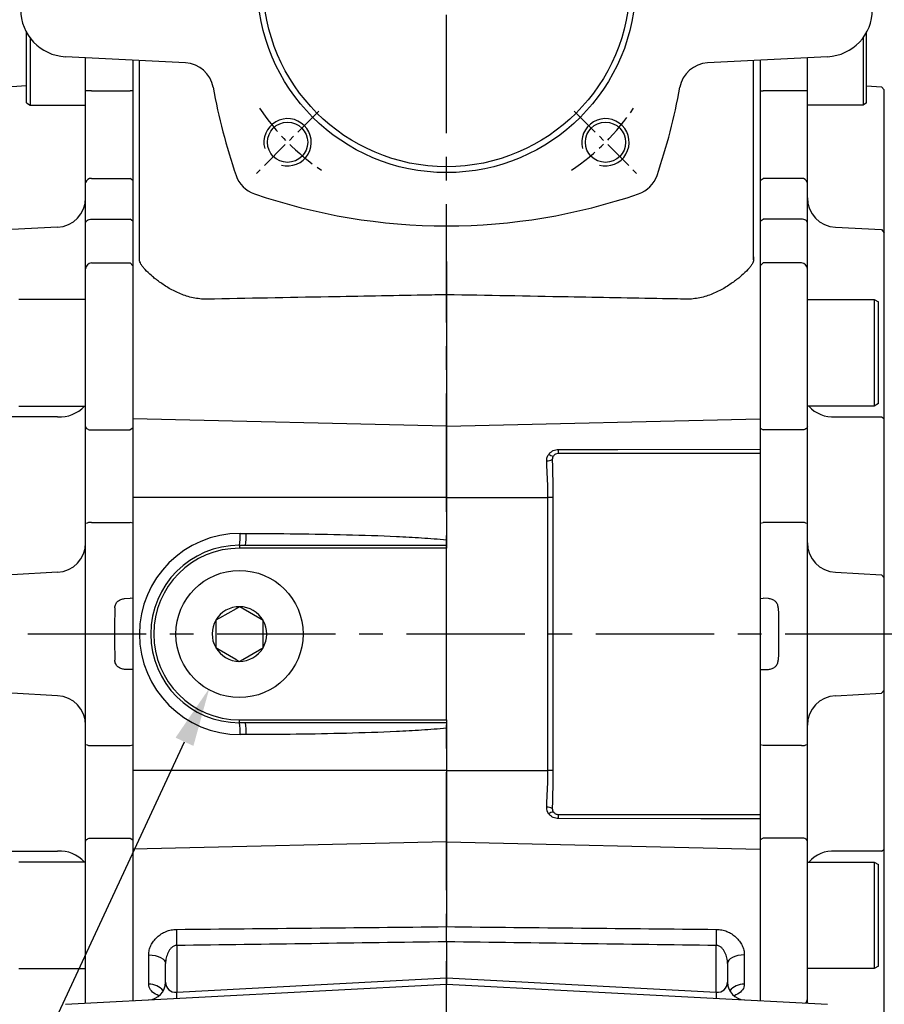
# Model space of a CAD drawing. Units: millimetres. Extents: x -35 to 1400, y -20 to 980.
# Drawn here: x 97 to 244, y 306 to 473 of the extents above; entities that cross this region are included whole.
import ezdxf

# ---------------------------------------------------------------- set-up
doc = ezdxf.new("R2010")
doc.units = ezdxf.units.MM
doc.header["$LTSCALE"] = 2
doc.linetypes.add('CENTER', pattern=[2, 1.25, -0.25, 0.25, -0.25])
for name, color, linetype in [('CEN', 2, 'CENTER'), ('DIM', 3, 'Continuous'), ('HAT', 1, 'Continuous'), ('MAIN', 7, 'Continuous'), ('THIN', 1, 'Continuous')]:
    doc.layers.add(name, color=color, linetype=linetype)
doc.styles.get("Standard").update_dxf_attribs({"font": 'simplex.shx'})
doc.dimstyles.new('C', dxfattribs={"dimscale": 5, "dimtxt": 2.3, "dimasz": 2, "dimexe": 1, "dimexo": 1, "dimgap": 1, "dimtad": 1, "dimtoh": 1, "dimdec": 4, "dimdsep": 46, "dimtxsty": 'Standard', "dimcen": 0, "dimclrd": 256, "dimclre": 256, "dimclrt": 256, "dimadec": 0, "dimazin": 0, "dimtfac": 0.6, "dimtdec": 4, "dimtofl": 0, "dimtmove": 0, "dimatfit": 3, "dimfxl": 0, "dimtolj": 1, "dimarcsym": 0})
doc.dimstyles.new('L$0', dxfattribs={"dimscale": 5, "dimtxt": 2.3, "dimasz": 2, "dimexe": 1, "dimexo": 1, "dimgap": 1, "dimtad": 1, "dimdec": 5, "dimdsep": 46, "dimtxsty": 'Standard', "dimcen": 0, "dimclrd": 256, "dimclre": 256, "dimclrt": 256, "dimadec": 0, "dimazin": 0, "dimtfac": 0.6, "dimtdec": 5, "dimtmove": 0, "dimatfit": 3, "dimfxl": 0, "dimtolj": 1, "dimarcsym": 0})

# ---------------------------------------------------------------- blocks, each defined once
blk = doc.blocks.new('A$Cb1208e1a')
at = {"layer": 'MAIN'}
for p, q in [((6.5, 204.14), (6.5, 215.79)), ((7.1, 214.86), (7.1, 203.81)), ((16.5, 205.89), (16.5, 211.49)), ((24.5, 211.07), (24.5, 205.89)), ((6.5, 206.73), (4, 206.59)), ((16.5, 190.37), (16.5, 205.89)), ((17.5, 205.89), (24, 205.89)), ((24.5, 205.89), (24, 205.89)), ((24.5, 205.89), (24.5, 190.73)), ((6.5, 203.84), (6.5, 204.14)), ((6.5, 203.84), (7.1, 203.5)), ((7.1, 203.81), (7.1, 203.5)), ((7.1, 203.5), (16.5, 203.5)), ((16.5, 183.56), (16.5, 190.37)), ((17.5, 191.08), (24, 191.08)), ((24.5, 190.73), (24, 191.08)), ((24.5, 190.73), (24.5, 183.88)), ((16.5, 175.8), (16.5, 183.56)), ((17.5, 184.2), (24, 184.2)), ((24.5, 183.88), (24, 184.2)), ((24.5, 183.88), (24.5, 176.3)), ((11.76, 182.84), (4, 182.43)), ((16.5, 178), (16.5, 178)), ((17.5, 176.8), (24, 176.8)), ((24.5, 176.3), (24, 176.8)), ((16.5, 149.13), (16.5, 175.8)), ((24.5, 176.3), (24.5, 148.85)), ((16.5, 170.61), (5.2, 170.61)), ((5.2, 152.61), (16.5, 152.61)), ((11.76, 150.78), (4, 150.81)), ((16.5, 132.73), (16.5, 149.13)), ((17.5, 148.56), (24, 148.56)), ((24.5, 148.85), (24, 148.56)), ((24.5, 148.85), (24.5, 132.82)), ((16.5, 95.4), (16.5, 132.73)), ((17.5, 132.91), (24, 132.91)), ((24.5, 132.82), (24, 132.91)), ((24.5, 132.82), (24.5, 120.07)), ((11.76, 124.5), (4, 124.09)), ((23.07, 120.05), (24, 120.1)), ((24.5, 120.07), (24, 120.1)), ((24.5, 119.54), (24.5, 118.07)), ((24.5, 118.07), (24.5, 110.07)), ((24.5, 110.07), (24.5, 108.59)), ((24, 108.04), (23.07, 108.09)), ((24.5, 108.07), (24, 108.04)), ((24.5, 108.07), (24.5, 95.32)), ((11.76, 103.64), (4, 104.04)), ((16.5, 79), (16.5, 95.4)), ((17.5, 95.23), (24, 95.23)), ((24, 95.23), (24.5, 95.32)), ((24.5, 95.32), (24.5, 79.29)), ((16.5, 52.34), (16.5, 79)), ((17.5, 79.58), (24, 79.58)), ((24, 79.58), (24.5, 79.29)), ((24.5, 79.29), (24.5, 52.06)), ((4, 77.33), (11.76, 77.36)), ((16.5, 75.52), (5.2, 75.52)), ((5.2, 57.52), (16.5, 57.52)), ((16.5, 51.65), (16.5, 52.34))]:
    blk.add_line(p, q, dxfattribs=at)
at = {"layer": 'MAIN', "flags": 128}
for points in [[(16.5, 183.56), (16.52, 183.68), (16.58, 183.8), (16.67, 183.92), (16.79, 184.01), (16.94, 184.09), (17.12, 184.15), (17.3, 184.19), (17.5, 184.2)], [(16.5, 149.13), (16.52, 149.02), (16.58, 148.91), (16.67, 148.81), (16.79, 148.73), (16.94, 148.66), (17.12, 148.6), (17.3, 148.57), (17.5, 148.56)], [(16.5, 79), (16.52, 79.12), (16.58, 79.22), (16.67, 79.32), (16.79, 79.41), (16.94, 79.48), (17.12, 79.53), (17.3, 79.57), (17.5, 79.58)]]:
    blk.add_lwpolyline(points, dxfattribs=at)
at = {"layer": 'MAIN'}
for centre, radius, start, end in [((17.25, 7.06), 198.83, 89.928, 90.2161), ((17.37, 190.2), 0.893, 81.9361, 168.548), ((11.5, 187.83), 5, 273, 0), ((17.5, 175.8), 0.998, 89.8878, 179.8874), ((12.12, 156.38), 5.62, 266.3865, 317.8166), ((17.26, 131.33), 1.59, 81.2519, 118.3595), ((11.5, 129.49), 5, 273, 0), ((11.5, 98.64), 5, 0, 87), ((17.26, 96.81), 1.59, 241.6405, 278.7481), ((12.12, 71.75), 5.62, 42.1834, 93.6135)]:
    blk.add_arc(centre, radius, start, end, dxfattribs=at)
blk.add_ellipse((76.41, 114.07), major_axis=(0, 109), ratio=0.504851, start_param=1.529965, end_param=1.611627, dxfattribs=at)
for points, knots in [([(21.43, 118.52), (21.44, 118.73), (21.49, 118.93), (21.67, 119.3), (21.8, 119.46), (22.11, 119.74), (22.28, 119.84), (22.67, 120), (22.87, 120.04), (23.07, 120.05)], [0, 0, 0, 0, 0.25, 0.25, 0.5, 0.5, 0.75, 0.75, 1, 1, 1, 1]), ([(24.5, 120.07), (24.5, 120.04), (24.5, 119.97), (24.5, 119.84), (24.5, 119.72), (24.5, 119.63), (24.5, 119.6), (24.5, 119.58)], [0, 0, 0, 0, 0.166673, 0.328541, 0.66659, 0.840586, 1, 1, 1, 1]), ([(23.07, 108.09), (22.87, 108.1), (22.66, 108.14), (22.28, 108.3), (22.1, 108.4), (21.8, 108.68), (21.67, 108.84), (21.53, 109.12), (21.5, 109.22), (21.45, 109.41), (21.43, 109.52), (21.43, 109.62)], [0, 0, 0, 0, 0.25, 0.25, 0.5, 0.5, 0.75, 0.75, 0.875, 0.875, 1, 1, 1, 1]), ([(24.5, 108.59), (24.5, 108.59), (24.5, 108.59), (24.5, 108.58), (24.5, 108.56), (24.5, 108.53), (24.5, 108.49), (24.5, 108.42), (24.5, 108.33), (24.5, 108.2), (24.5, 108.11), (24.5, 108.07)], [0, 0, 0, 0, 0.083814, 0.165196, 0.245828, 0.327439, 0.411697, 0.500119, 0.671467, 0.833493, 1, 1, 1, 1])]:
    blk.add_open_spline(points, degree=3, knots=knots, dxfattribs=at)
blk = doc.blocks.new('*D13')
at = {"layer": 'Defpoints', "color": 0}
for p in [(138.16, 378.27), (129.52, 359.68)]:
    blk.add_point(p, dxfattribs=at)
at = {"layer": 'DIM', "lineweight": -2}
for p, q in [((78.96, 250.83), (125.31, 350.61)), ((20.84, 250.83), (78.96, 250.83))]:
    blk.add_line(p, q, dxfattribs=at)
at = {"layer": 'DIM'}
blk.add_solid([(123.8, 351.31), (126.82, 349.91), (129.52, 359.68)], dxfattribs=at)
at = {"layer": 'DIM', "insert": (47.4, 274.4), "char_height": 11.5, "attachment_point": 5}
blk.add_mtext('\\A1;PS3/8\\P{\\fPMingLiU|b0|i0|c136|p18;塞頭}', dxfattribs=at)
blk = doc.blocks.new('A$C4570b282')
at = {"layer": 'CEN', "ltscale": 2}
for p, q in [((47.86, 152.14), (35.47, 164.53)), ((152.14, 152.14), (164.53, 164.53))]:
    blk.add_line(p, q, dxfattribs=at)
for start, end in [(128.9131, 141.0869), (38.9131, 51.0869)]:
    blk.add_arc((100, 100), 82.5, start, end, dxfattribs=at)
at = {"layer": 'MAIN'}
for p, q in [((50.5, 170.71), (57.61, 163.6)), ((149.5, 170.71), (142.39, 163.6)), ((62.43, 162.77), (65.12, 160.89)), ((137.57, 162.77), (134.88, 160.89))]:
    blk.add_line(p, q, dxfattribs=at)
for centre, radius, start, end in [((100, 100), 100, 90, 219.195), ((100, 100), 100, 353.8764, 90), ((39.9, 160.1), 15, 45, 217.5275), ((160.1, 160.1), 15, 322.4725, 135), ((100, 100), 68.5, 90, 122.9215), ((100, 100), 68.5, 57.0785, 90), ((59.02, 165.02), 2, 225, 289.729), ((60.71, 160.31), 3, 55, 123.0814), ((139.29, 160.31), 3, 56.9186, 125), ((140.98, 165.02), 2, 250.271, 315), ((41.66, 158.34), 4.25, 348.6514, 191.3486), ((100, 100), 74.98, 123.0814, 126.3803), ((100, 100), 74.98, 53.6197, 56.9186), ((158.34, 158.34), 4.25, 348.6514, 191.3486), ((57.31, 157.95), 3, 126.3803, 162.9723), ((66.84, 163.35), 3, 235, 297.6315), ((133.16, 163.35), 3, 242.3685, 305), ((142.69, 157.95), 3, 17.0277, 53.6197), ((35.31, 164.69), 20, 338.942, 342.9723), ((164.69, 164.69), 20, 197.0277, 201.058)]:
    blk.add_arc(centre, radius, start, end, dxfattribs=at)
at = {"layer": 'THIN'}
for centre, start, end in [((41.66, 158.34), 60, 189.6287), ((158.34, 158.34), 350.3713, 120)]:
    blk.add_arc(centre, 5, start, end, dxfattribs=at)
at = {"layer": 'THIN', "color": 7}
for p in [(57.4, 163.81), (142.6, 163.81)]:
    blk.add_point(p, dxfattribs=at)
blk = doc.blocks.new('A$Ca340d2f1')
at = {"layer": 'MAIN'}
for p, q in [((17.4, 214.86), (17.4, 203.81)), ((18, 204.14), (18, 215.79)), ((8, 205.89), (8, 211.49)), ((0, 211.08), (0, 205.89)), ((18, 206.73), (20.5, 206.59)), ((20.5, 206.59), (21, 206.04)), ((0, 205.89), (0.5, 205.89)), ((0, 205.89), (0, 190.73)), ((7, 205.89), (0.5, 205.89)), ((8, 190.37), (8, 205.89)), ((21, 196.57), (21, 206.04)), ((17.4, 203.5), (8, 203.5)), ((18, 203.84), (17.4, 203.5)), ((17.4, 203.81), (17.4, 203.5)), ((18, 203.84), (18, 204.14)), ((21, 189.98), (21, 196.57)), ((0, 190.73), (0.5, 191.08)), ((0, 190.73), (0, 183.88)), ((7, 191.08), (0.5, 191.08)), ((8, 183.56), (8, 190.37)), ((0, 183.88), (0.5, 184.2)), ((0, 183.88), (0, 176.3)), ((7, 184.2), (0.5, 184.2)), ((8, 175.8), (8, 183.56)), ((12.74, 182.84), (20.5, 182.43)), ((20.5, 182.43), (21, 181.88)), ((21, 165.71), (21, 181.88)), ((0, 176.3), (0.5, 176.8)), ((7, 176.8), (0.5, 176.8)), ((8, 178), (8, 178)), ((0, 176.3), (0, 148.85)), ((8, 149.13), (8, 175.8)), ((8, 170.61), (19.3, 170.61)), ((19.3, 170.61), (20, 170.21)), ((19.3, 170.61), (19.3, 152.61)), ((20, 153.02), (20, 170.21)), ((21, 161.05), (21, 165.71)), ((19.3, 152.61), (8, 152.61)), ((20, 153.02), (19.3, 152.61)), ((12.74, 150.78), (20.5, 150.81)), ((20.5, 150.81), (21, 150.52)), ((21, 130.11), (21, 150.52)), ((0, 148.85), (0.5, 148.56)), ((0, 148.85), (0, 132.82)), ((7, 148.56), (0.5, 148.56)), ((8, 132.73), (8, 149.13)), ((0, 132.82), (0.5, 132.91)), ((0, 132.82), (0, 120.07)), ((7, 132.91), (0.5, 132.91)), ((8, 95.4), (8, 132.73)), ((12.74, 124.5), (20.5, 124.09)), ((20.5, 124.09), (21, 123.54)), ((21, 104.6), (21, 123.54)), ((0, 120.07), (0.5, 120.1)), ((1.43, 120.05), (0.5, 120.1)), ((0, 119.54), (0, 118.07)), ((0, 118.07), (0, 110.07)), ((0, 110.07), (0, 108.59)), ((0, 108.07), (0.5, 108.04)), ((0, 108.07), (0, 95.32)), ((0.5, 108.04), (1.43, 108.09)), ((12.74, 103.64), (20.5, 104.04)), ((20.5, 104.04), (21, 104.6)), ((21, 77.62), (21, 98.03)), ((0.5, 95.23), (0, 95.32)), ((0, 95.32), (0, 79.29)), ((7, 95.23), (0.5, 95.23)), ((8, 79), (8, 95.4)), ((0.5, 79.58), (0, 79.29)), ((0, 79.29), (0, 52.06)), ((7, 79.58), (0.5, 79.58)), ((8, 52.34), (8, 79)), ((20.5, 77.33), (12.74, 77.36)), ((20.5, 77.33), (21, 77.62)), ((8, 75.52), (19.3, 75.52)), ((19.3, 75.52), (20, 75.12)), ((19.3, 75.52), (19.3, 57.52)), ((20, 57.93), (20, 75.12)), ((21, 62.43), (21, 67.09)), ((21, 46.26), (21, 62.43)), ((19.3, 57.52), (8, 57.52)), ((20, 57.93), (19.3, 57.52)), ((8, 51.65), (8, 52.34))]:
    blk.add_line(p, q, dxfattribs=at)
at = {"layer": 'MAIN', "flags": 128}
for points in [[(8, 183.56), (7.98, 183.68), (7.92, 183.8), (7.83, 183.92), (7.71, 184.01), (7.56, 184.09), (7.38, 184.15), (7.2, 184.19), (7, 184.2)], [(8, 149.13), (7.98, 149.02), (7.92, 148.91), (7.83, 148.81), (7.71, 148.73), (7.56, 148.66), (7.38, 148.6), (7.2, 148.57), (7, 148.56)], [(8, 79), (7.98, 79.12), (7.92, 79.22), (7.83, 79.32), (7.71, 79.41), (7.56, 79.48), (7.38, 79.53), (7.2, 79.57), (7, 79.58)]]:
    blk.add_lwpolyline(points, dxfattribs=at)
at = {"layer": 'MAIN'}
for centre, radius, start, end in [((7.25, 7.06), 198.83, 89.7839, 90.072), ((7.13, 190.2), 0.893, 11.452, 98.0639), ((13, 187.83), 5, 180, 267), ((7, 175.8), 0.998, 0.1126, 90.1122), ((12.38, 156.38), 5.62, 222.1834, 273.6135), ((7.24, 131.33), 1.59, 61.6405, 98.7481), ((13, 129.49), 5, 180, 267), ((13, 98.64), 5, 93, 180), ((7.24, 96.81), 1.59, 261.2519, 298.3595), ((12.38, 71.75), 5.62, 86.3865, 137.8166), ((7, 52.34), 0.998, 317.0158, 359.8874)]:
    blk.add_arc(centre, radius, start, end, dxfattribs=at)
at = {"layer": 'MAIN', "extrusion": (0, 0, -1)}
blk.add_ellipse((-51.91, 114.07), major_axis=(0, 109), ratio=0.504851, start_param=1.529965, end_param=1.611627, dxfattribs=at)
at = {"layer": 'MAIN'}
for points, knots in [([(21, 181.88), (21, 181.95), (21, 182.15), (21, 182.75), (21, 183.61), (21, 184.65), (21, 185.85), (21, 187.16), (21, 188.55), (21, 189.5), (21, 189.98)], [0, 0, 0, 0, 0.068253, 0.201938, 0.33539, 0.468019, 0.600544, 0.734057, 0.867619, 1, 1, 1, 1]), ([(21, 150.52), (21, 150.6), (21, 150.77), (21, 151.01), (21, 151.27), (21, 151.53), (21, 151.79), (21, 152.05), (21, 152.32), (21, 152.6), (21, 152.88), (21, 153.53), (21, 154.57), (21, 156), (21, 157.41), (21, 158.48), (21, 159.24), (21, 159.73), (21, 160.19), (21, 160.64), (21, 160.91), (21, 161.05)], [0, 0, 0, 0, 0.024992, 0.049914, 0.074796, 0.099666, 0.124552, 0.149485, 0.174492, 0.199603, 0.224844, 0.250245, 0.375577, 0.500137, 0.624598, 0.749988, 0.800573, 0.850638, 0.900411, 0.950121, 1, 1, 1, 1]), ([(21, 123.54), (21, 123.54), (21, 123.54), (21, 123.56), (21, 123.58), (21, 123.61), (21, 123.66), (21, 123.71), (21, 123.77), (21, 123.84), (21, 123.92), (21, 124.13), (21, 124.56), (21, 125.35), (21, 126.33), (21, 127.25), (21, 127.99), (21, 128.5), (21, 129.02), (21, 129.56), (21, 129.93), (21, 130.11)], [0, 0, 0, 0, 0.024992, 0.049914, 0.074796, 0.099666, 0.124552, 0.149485, 0.174492, 0.199603, 0.224844, 0.250245, 0.375577, 0.500137, 0.624598, 0.749988, 0.800573, 0.850638, 0.900411, 0.950121, 1, 1, 1, 1]), ([(0, 120.07), (0, 120.04), (0, 119.97), (0, 119.84), (0, 119.72), (0, 119.63), (0, 119.6), (0, 119.58)], [0, 0, 0, 0, 0.166673, 0.328541, 0.66659, 0.840586, 1, 1, 1, 1]), ([(3.07, 118.52), (3.06, 118.73), (3.01, 118.93), (2.83, 119.3), (2.7, 119.46), (2.39, 119.74), (2.22, 119.84), (1.83, 120), (1.63, 120.04), (1.43, 120.05)], [0, 0, 0, 0, 0.25, 0.25, 0.5, 0.5, 0.75, 0.75, 1, 1, 1, 1]), ([(0, 108.59), (0, 108.59), (0, 108.59), (0, 108.58), (0, 108.56), (0, 108.53), (0, 108.49), (0, 108.42), (0, 108.33), (0, 108.2), (0, 108.11), (0, 108.07)], [0, 0, 0, 0, 0.083814, 0.165196, 0.245828, 0.327439, 0.411697, 0.500119, 0.671467, 0.833493, 1, 1, 1, 1]), ([(1.43, 108.09), (1.63, 108.1), (1.84, 108.14), (2.22, 108.3), (2.4, 108.4), (2.7, 108.68), (2.83, 108.84), (2.97, 109.12), (3, 109.22), (3.05, 109.41), (3.07, 109.52), (3.07, 109.62)], [0, 0, 0, 0, 0.25, 0.25, 0.5, 0.5, 0.75, 0.75, 0.875, 0.875, 1, 1, 1, 1]), ([(21, 98.03), (21, 98.12), (21, 98.3), (21, 98.58), (21, 98.85), (21, 99.11), (21, 99.38), (21, 99.64), (21, 99.9), (21, 100.15), (21, 100.4), (21, 100.97), (21, 101.81), (21, 102.79), (21, 103.58), (21, 104.04), (21, 104.3), (21, 104.43), (21, 104.53), (21, 104.59), (21, 104.59), (21, 104.6)], [0, 0, 0, 0, 0.024992, 0.049914, 0.074796, 0.099666, 0.124552, 0.149485, 0.174492, 0.199603, 0.224844, 0.250245, 0.375577, 0.500137, 0.624598, 0.749988, 0.800573, 0.850638, 0.900411, 0.950121, 1, 1, 1, 1]), ([(21, 67.09), (21, 67.16), (21, 67.3), (21, 67.51), (21, 67.72), (21, 67.95), (21, 68.18), (21, 68.41), (21, 68.65), (21, 68.9), (21, 69.15), (21, 69.75), (21, 70.73), (21, 72.14), (21, 73.57), (21, 74.71), (21, 75.54), (21, 76.09), (21, 76.61), (21, 77.13), (21, 77.45), (21, 77.62)], [0, 0, 0, 0, 0.024992, 0.049914, 0.074796, 0.099666, 0.124552, 0.149485, 0.174492, 0.199603, 0.224844, 0.250245, 0.375577, 0.500137, 0.624598, 0.749988, 0.800573, 0.850638, 0.900411, 0.950121, 1, 1, 1, 1])]:
    blk.add_open_spline(points, degree=3, knots=knots, dxfattribs=at)
blk = doc.blocks.new('A$C35d7c8e5')
at = {"layer": 'MAIN'}
for p, q in [((10.19, 15.03), (7.36, 13.42)), ((10.78, 15.37), (10.19, 15.03)), ((14.18, 13.38), (11.37, 15.02)), ((14.76, 13.03), (14.18, 13.38)), ((6.76, 12.4), (6.74, 9.15)), ((14.74, 9.1), (14.76, 12.35)), ((14.76, 12.35), (14.76, 13.03)), ((6.74, 9.15), (6.74, 8.47)), ((6.74, 8.47), (7.32, 8.12)), ((7.32, 8.12), (10.13, 6.48)), ((11.31, 6.47), (14.14, 8.08)), ((10.72, 6.13), (11.31, 6.47))]:
    blk.add_line(p, q, dxfattribs=at)
at = {"layer": 'MAIN', "flags": 128}
for points in [[(11.37, 15.02), (11.3, 15.06), (10.78, 15.37)], [(7.36, 13.42), (7.29, 13.39), (6.76, 13.08)], [(6.76, 13.08), (6.76, 12.86), (6.76, 12.4)], [(14.14, 8.08), (14.21, 8.11), (14.74, 8.42)], [(14.74, 8.42), (14.74, 8.64), (14.74, 9.1)], [(10.13, 6.48), (10.2, 6.44), (10.72, 6.13)]]:
    blk.add_lwpolyline(points, dxfattribs=at)
at = {"layer": 'MAIN'}
blk.add_circle((10.75, 10.75), 10.75, dxfattribs=at)
for start, end in [(89.6367, 149.6367), (29.6367, 89.6367), (149.6367, 209.6367), (329.6367, 29.6367), (209.6367, 269.6367), (269.6367, 329.6367)]:
    blk.add_arc((10.75, 10.75), 4.62, start, end, dxfattribs=at)
blk = doc.blocks.new('A$C8c627f5e')
at = {"layer": 'CEN', "ltscale": 8}
for p, q in [((83.99, 0), (83.99, 356.83)), ((225.23, 139.33), (0.35, 139.33))]:
    blk.add_line(p, q, dxfattribs=at)
at = {"layer": 'CEN', "ltscale": 2}
for p, q in [((62.39, 227.73), (51.85, 217.19)), ((105.59, 227.73), (116.13, 217.19))]:
    blk.add_line(p, q, dxfattribs=at)
for start, end in [(213.7472, 236.2528), (303.7472, 326.2528)]:
    blk.add_arc((83.99, 249.33), 38, start, end, dxfattribs=at)
at = {"layer": 'HAT'}
for centre in [(57.12, 222.46), (110.86, 222.46)]:
    blk.add_arc(centre, 4, 255, 195, dxfattribs=at)
at = {"layer": 'MAIN'}
for p, q in [((39.89, 235.87), (19.57, 236.93)), ((148.41, 236.93), (128.09, 235.87)), ((30.99, 236.33), (30.99, 231.15)), ((32.09, 231.15), (32.09, 236.28)), ((135.89, 231.15), (135.89, 236.28)), ((136.99, 236.34), (136.99, 231.15)), ((30.99, 231.15), (30.99, 217.05)), ((32.09, 217.09), (32.09, 231.15)), ((135.89, 217.09), (135.89, 231.15)), ((136.99, 231.15), (136.99, 217.05)), ((30.99, 217.05), (30.99, 210.11)), ((32.09, 210.15), (32.09, 217.09)), ((135.89, 210.15), (135.89, 217.09)), ((136.99, 217.05), (136.99, 210.11)), ((30.99, 210.11), (30.99, 203.06)), ((32.09, 202.57), (32.09, 210.15)), ((135.89, 202.57), (135.89, 210.15)), ((136.99, 210.11), (136.99, 203.06)), ((135.89, 203.11), (135.89, 202.57)), ((30.99, 203.06), (30.99, 175.71)), ((83.99, 202.33), (83.99, 197.83)), ((136.99, 203.06), (136.99, 175.71)), ((83.99, 196.68), (83.99, 174.48)), ((83.99, 174.48), (30.99, 175.71)), ((30.99, 175.71), (30.99, 162.43)), ((83.99, 174.48), (136.99, 175.71)), ((136.99, 175.71), (136.99, 170.56)), ((83.99, 174.48), (83.99, 162.43)), ((136.99, 169.83), (102.88, 169.83)), ((136.99, 169.83), (136.99, 168.83)), ((136.99, 168.83), (136.99, 109.83)), ((83.99, 162.43), (30.99, 162.43)), ((30.99, 162.43), (30.99, 116.24)), ((83.99, 162.43), (101.14, 162.43)), ((83.99, 162.43), (83.99, 155.25)), ((101.98, 162.43), (101.14, 162.43)), ((101.14, 116.24), (101.14, 162.43)), ((101.98, 162.43), (101.98, 116.24)), ((49.09, 156.33), (50.12, 156.33)), ((48.99, 154.33), (48.99, 153.83)), ((48.99, 154.33), (50.02, 154.33)), ((83.99, 153.83), (48.99, 153.83)), ((50.02, 154.33), (83.99, 154.33)), ((83.99, 154.33), (83.99, 153.83)), ((83.99, 124.83), (83.99, 153.83)), ((48.99, 124.33), (48.99, 124.83)), ((48.99, 124.83), (83.99, 124.83)), ((50.02, 124.33), (48.99, 124.33)), ((83.99, 124.33), (50.02, 124.33)), ((83.99, 124.83), (83.99, 124.33)), ((83.99, 123.41), (83.99, 116.24)), ((50.12, 122.33), (49.09, 122.33)), ((83.99, 116.24), (30.99, 116.24)), ((30.99, 116.24), (30.99, 102.95)), ((83.99, 116.24), (83.99, 104.18)), ((83.99, 116.24), (101.14, 116.24)), ((101.98, 116.24), (101.14, 116.24)), ((102.88, 108.83), (136.99, 108.83)), ((136.99, 109.83), (136.99, 108.83)), ((136.99, 108.1), (136.99, 102.95)), ((83.99, 104.18), (30.99, 102.95)), ((83.99, 104.18), (83.99, 89.86)), ((83.99, 104.18), (136.99, 102.95)), ((30.99, 102.95), (30.99, 77.33)), ((136.99, 102.95), (136.99, 77.33)), ((38.39, 86.68), (38.39, 78.79)), ((83.99, 87.29), (83.99, 81.18)), ((129.59, 78.79), (129.59, 86.68)), ((33.65, 80.16), (33.65, 85.09)), ((134.33, 85.09), (134.33, 80.16)), ((36.49, 80.46), (36.49, 83.62)), ((131.49, 83.62), (131.49, 80.46)), ((19.57, 76.73), (83.99, 80.11)), ((38.39, 78.79), (83.99, 81.18)), ((83.99, 81.18), (83.99, 80.11)), ((83.99, 81.18), (129.59, 78.79)), ((83.99, 80.11), (148.41, 76.73))]:
    blk.add_line(p, q, dxfattribs=at)
at = {"layer": 'MAIN', "flags": 128}
for points in [[(102.93, 170.54), (104.93, 170.55), (112.92, 170.55), (136.99, 170.56)], [(136.99, 108.1), (134.99, 108.1), (127, 108.11), (102.93, 108.12)], [(33.65, 85.09), (34.21, 85.05), (34.75, 84.96), (35.24, 84.82), (35.67, 84.64), (36.02, 84.41), (36.28, 84.17), (36.44, 83.9), (36.49, 83.62)], [(134.33, 85.09), (133.77, 85.05), (133.23, 84.96), (132.74, 84.82), (132.31, 84.64), (131.96, 84.41), (131.7, 84.17), (131.54, 83.9), (131.49, 83.62)]]:
    blk.add_lwpolyline(points, dxfattribs=at)
at = {"layer": 'MAIN'}
for centre, radius in [((83.99, 249.33), 32), ((83.99, 249.33), 31), ((57.12, 222.46), 3.4), ((110.86, 222.46), 3.4)]:
    blk.add_circle(centre, radius, dxfattribs=at)
for centre, radius, start, end in [((19.99, 244.92), 8, 180, 267), ((147.99, 244.92), 8, 273, 0), ((39.62, 230.88), 5, 10.1231, 87), ((128.36, 230.88), 5, 93, 169.8769), ((142.99, 249.33), 100, 190.1231, 198.9503), ((24.99, 249.33), 100, 341.0497, 349.8769), ((53.14, 218.48), 5, 198.9503, 251.0497), ((114.84, 218.48), 5, 288.9503, 341.0497), ((83.99, 308.33), 100, 251.0497, 270), ((83.99, 308.33), 100, 270, 288.9503), ((100.02, 170.4), 2.91, 348.7553, 2.8444), ((101.08, 170.08), 1.48, 263.9727, 302.2521), ((102.06, 170.48), 1.06, 224.1141, 269.7235), ((49.09, 139.33), 17, 90, 270), ((39.46, 155.83), 9.65, 351.0448, 2.9634), ((40.49, 155.83), 9.65, 351.0448, 2.9634), ((48.99, 139.33), 15, 90, 270), ((48.99, 139.33), 14.5, 90, 270), ((39.46, 122.83), 9.65, 357.0366, 8.9552), ((40.49, 122.83), 9.65, 357.0366, 8.9552), ((101.08, 108.58), 1.48, 57.7479, 96.0273), ((102.06, 108.18), 1.06, 90.2765, 135.8859), ((100.02, 108.26), 2.91, 357.1556, 11.2447), ((-6.73, 88.04), 45.14, 358.2743, 1.7257), ((174.71, 88.04), 45.14, 178.2743, 181.7257), ((33.49, 80.46), 3, 273, 0), ((33.67, 76.99), 3.17, 39.4614, 90.3582), ((134.49, 80.46), 3, 180, 267), ((134.31, 76.99), 3.17, 89.6418, 140.5386), ((31.27, 78.25), 7.14, 355.6998, 4.3002), ((136.71, 78.25), 7.14, 175.6998, 184.3002)]:
    blk.add_arc(centre, radius, start, end, dxfattribs=at)
for centre, major_axis, start_param, end_param in [((38.49, 80.72), (1.63, 1.33), 2.522929, 4.041365), ((129.49, 80.72), (1.63, -1.33), 5.383413, 6.901849)]:
    blk.add_ellipse(centre, major_axis=major_axis, ratio=0.870909, start_param=start_param, end_param=end_param, dxfattribs=at)
for points, knots in [([(83.99, 202.33), (83.99, 202.73), (83.99, 203.12), (83.99, 203.69), (83.99, 203.88), (83.99, 204.26), (83.99, 204.45), (83.99, 204.99), (83.99, 205.34), (83.99, 205.99), (83.99, 206.3), (83.99, 206.85), (83.99, 207.1), (83.99, 207.43), (83.99, 207.53), (83.99, 207.72), (83.99, 207.8), (83.99, 208.02), (83.99, 208.14), (83.99, 208.25), (83.99, 208.28), (83.99, 208.32), (83.99, 208.33), (83.99, 208.33)], [0, 0, 0, 0, 0.125, 0.125, 0.1875, 0.1875, 0.25, 0.25, 0.375, 0.375, 0.5, 0.5, 0.625, 0.625, 0.6875, 0.6875, 0.75, 0.75, 0.875, 0.875, 0.9375, 0.9375, 1, 1, 1, 1]), ([(43.47, 195.94), (42.68, 195.93), (41.91, 196.01), (40.79, 196.25), (40.42, 196.34), (39.71, 196.57), (39.36, 196.7), (38.36, 197.11), (37.72, 197.43), (36.54, 198.11), (36, 198.47), (35.25, 199.01), (35, 199.19), (34.54, 199.56), (34.32, 199.74), (33.71, 200.28), (33.35, 200.62), (32.9, 201.11), (32.77, 201.27), (32.53, 201.57), (32.43, 201.72), (32.18, 202.13), (32.09, 202.37), (32.09, 202.57)], [0, 0, 0, 0, 0.125, 0.125, 0.1875, 0.1875, 0.25, 0.25, 0.375, 0.375, 0.5, 0.5, 0.5625, 0.5625, 0.625, 0.625, 0.75, 0.75, 0.8125, 0.8125, 0.875, 0.875, 1, 1, 1, 1]), ([(135.89, 202.57), (135.89, 202.37), (135.8, 202.13), (135.55, 201.72), (135.45, 201.57), (135.21, 201.27), (135.08, 201.11), (134.63, 200.62), (134.27, 200.28), (133.66, 199.74), (133.44, 199.56), (132.97, 199.19), (132.73, 199.01), (131.98, 198.47), (131.44, 198.11), (130.26, 197.43), (129.62, 197.11), (128.62, 196.7), (128.27, 196.57), (127.56, 196.34), (127.19, 196.25), (126.07, 196.01), (125.3, 195.93), (124.51, 195.94)], [0, 0, 0, 0, 0.125, 0.125, 0.1875, 0.1875, 0.25, 0.25, 0.375, 0.375, 0.4375, 0.4375, 0.5, 0.5, 0.625, 0.625, 0.75, 0.75, 0.8125, 0.8125, 0.875, 0.875, 1, 1, 1, 1]), ([(83.99, 196.68), (82.66, 196.66), (81.33, 196.63), (80, 196.61), (74.67, 196.52), (69.35, 196.42), (64.02, 196.32), (57.17, 196.2), (50.32, 196.07), (43.47, 195.94)], [0, 0, 0, 0, 0.004, 0.004, 0.004, 0.02, 0.02, 0.02, 0.04058387, 0.04058387, 0.04058387, 0.04058387]), ([(83.99, 197.83), (83.99, 197.63), (83.99, 197.43), (83.99, 197.03), (83.99, 196.85), (83.99, 196.68)], [0, 0, 0, 0, 0.5, 0.5, 1, 1, 1, 1]), ([(124.51, 195.94), (123.18, 195.97), (121.85, 195.99), (120.52, 196.02), (115.19, 196.12), (109.87, 196.21), (104.54, 196.31), (97.69, 196.44), (90.84, 196.56), (83.99, 196.68)], [0, 0, 0, 0, 0.004, 0.004, 0.004, 0.02, 0.02, 0.02, 0.04058387, 0.04058387, 0.04058387, 0.04058387]), ([(101.3, 169.74), (101.39, 169.86), (101.5, 169.98), (101.74, 170.17), (101.87, 170.26), (102.16, 170.4), (102.31, 170.45), (102.61, 170.53), (102.77, 170.54), (102.93, 170.54)], [0, 0, 0, 0, 0.25, 0.25, 0.5, 0.5, 0.75, 0.75, 1, 1, 1, 1]), ([(102.88, 169.83), (102.71, 169.83), (102.55, 169.79), (102.34, 169.68), (102.27, 169.63), (102.15, 169.53), (102.1, 169.48), (102.05, 169.42)], [0, 0, 0, 0, 0.5, 0.5, 0.75, 0.75, 1, 1, 1, 1]), ([(136.99, 170.56), (136.99, 170.35), (136.99, 170.17), (136.99, 169.9), (136.99, 169.83), (136.99, 169.83)], [0, 0, 0, 0, 0.5, 0.5, 1, 1, 1, 1]), ([(100.93, 168.61), (100.92, 168.81), (100.95, 169.01), (101.08, 169.4), (101.17, 169.58), (101.3, 169.74)], [0, 0, 0, 0, 0.5, 0.5, 1, 1, 1, 1]), ([(101.14, 162.43), (101.14, 163.47), (101.1, 164.51), (101.01, 166.57), (100.95, 167.6), (100.93, 168.61)], [0, 0, 0, 0, 0.5, 0.5, 1, 1, 1, 1]), ([(101.87, 168.83), (101.88, 167.77), (101.91, 166.7), (101.96, 164.57), (101.98, 163.5), (101.98, 162.43)], [0, 0, 0, 0, 0.5, 0.5, 1, 1, 1, 1]), ([(50.12, 156.33), (55.77, 156.33), (61.42, 156.27), (69.89, 156.05), (72.72, 155.96), (76.95, 155.76), (78.36, 155.68), (81.18, 155.5), (82.58, 155.4), (83.99, 155.25)], [0, 0, 0, 0, 0.5, 0.5, 0.75, 0.75, 0.875, 0.875, 1, 1, 1, 1]), ([(83.99, 155.25), (83.99, 155.09), (83.99, 154.94), (83.99, 154.63), (83.99, 154.48), (83.99, 154.33)], [0, 0, 0, 0, 0.5, 0.5, 1, 1, 1, 1]), ([(83.99, 123.41), (82.58, 123.27), (81.18, 123.16), (78.36, 122.98), (76.95, 122.91), (72.71, 122.71), (69.89, 122.61), (61.42, 122.39), (55.77, 122.33), (50.12, 122.33)], [0, 0, 0, 0, 0.125, 0.125, 0.25, 0.25, 0.5, 0.5, 1, 1, 1, 1]), ([(83.99, 124.33), (83.99, 124.19), (83.99, 124.04), (83.99, 123.73), (83.99, 123.57), (83.99, 123.41)], [0, 0, 0, 0, 0.5, 0.5, 1, 1, 1, 1]), ([(100.93, 110.05), (100.95, 111.07), (101.01, 112.09), (101.1, 114.16), (101.14, 115.2), (101.14, 116.24)], [0, 0, 0, 0, 0.5, 0.5, 1, 1, 1, 1]), ([(101.98, 116.24), (101.98, 115.17), (101.96, 114.1), (101.91, 111.96), (101.88, 110.9), (101.87, 109.83)], [0, 0, 0, 0, 0.5, 0.5, 1, 1, 1, 1]), ([(102.93, 108.12), (102.77, 108.12), (102.62, 108.14), (102.31, 108.21), (102.16, 108.26), (101.87, 108.4), (101.74, 108.49), (101.5, 108.69), (101.39, 108.8), (101.3, 108.93)], [0, 0, 0, 0, 0.25, 0.25, 0.5, 0.5, 0.75, 0.75, 1, 1, 1, 1]), ([(102.05, 109.25), (102.15, 109.13), (102.27, 109.02), (102.48, 108.91), (102.56, 108.88), (102.71, 108.84), (102.8, 108.83), (102.88, 108.83)], [0, 0, 0, 0, 0.5, 0.5, 0.75, 0.75, 1, 1, 1, 1]), ([(136.99, 108.83), (136.99, 108.83), (136.99, 108.76), (136.99, 108.5), (136.99, 108.31), (136.99, 108.1)], [0, 0, 0, 0, 0.5, 0.5, 1, 1, 1, 1]), ([(33.65, 85.09), (33.65, 85.37), (33.68, 85.64), (33.81, 86.17), (33.91, 86.43), (34.15, 86.95), (34.3, 87.19), (34.65, 87.65), (34.85, 87.87), (35.29, 88.28), (35.52, 88.46), (36.03, 88.78), (36.3, 88.93), (36.87, 89.16), (37.16, 89.24), (37.76, 89.37), (38.07, 89.4), (38.39, 89.4)], [0, 0, 0, 0, 0.125, 0.125, 0.25, 0.25, 0.375, 0.375, 0.5, 0.5, 0.625, 0.625, 0.75, 0.75, 0.875, 0.875, 1, 1, 1, 1]), ([(83.99, 87.29), (83.99, 87.47), (83.99, 87.66), (83.99, 88.06), (83.99, 88.28), (83.99, 88.72), (83.99, 88.95), (83.99, 89.41), (83.99, 89.63), (83.99, 89.86)], [0, 0, 0, 0, 0.25, 0.25, 0.5, 0.5, 0.75, 0.75, 1, 1, 1, 1]), ([(129.59, 89.4), (129.91, 89.4), (130.22, 89.37), (130.82, 89.24), (131.11, 89.16), (131.68, 88.93), (131.95, 88.78), (132.46, 88.46), (132.69, 88.28), (133.13, 87.87), (133.33, 87.65), (133.68, 87.19), (133.83, 86.95), (134.07, 86.43), (134.17, 86.17), (134.3, 85.64), (134.33, 85.37), (134.33, 85.09)], [0, 0, 0, 0, 0.125, 0.125, 0.25, 0.25, 0.375, 0.375, 0.5, 0.5, 0.625, 0.625, 0.75, 0.75, 0.875, 0.875, 1, 1, 1, 1]), ([(38.39, 86.68), (38.22, 86.69), (38.05, 86.65), (37.76, 86.51), (37.62, 86.41), (37.38, 86.18), (37.28, 86.06), (37.1, 85.79), (37.01, 85.65), (36.79, 85.21), (36.68, 84.9), (36.53, 84.27), (36.49, 83.94), (36.49, 83.62)], [0, 0, 0, 0, 0.125, 0.125, 0.25, 0.25, 0.375, 0.375, 0.5, 0.5, 0.75, 0.75, 1, 1, 1, 1]), ([(131.49, 83.62), (131.49, 83.94), (131.45, 84.27), (131.3, 84.9), (131.19, 85.21), (130.97, 85.65), (130.88, 85.79), (130.7, 86.06), (130.6, 86.18), (130.36, 86.41), (130.22, 86.51), (129.92, 86.65), (129.76, 86.69), (129.59, 86.68)], [0, 0, 0, 0, 0.25, 0.25, 0.5, 0.5, 0.625, 0.625, 0.75, 0.75, 0.875, 0.875, 1, 1, 1, 1]), ([(35.34, 78.16), (34.97, 78.36), (34.23, 78.75), (33.71, 79.49), (33.66, 79.99), (33.65, 80.16)], [0, 0, 0, 0, 0.400929, 0.793913, 1, 1, 1, 1]), ([(134.33, 80.16), (134.32, 79.99), (134.27, 79.49), (133.75, 78.75), (133.01, 78.36), (132.64, 78.16)], [0, 0, 0, 0, 0.206087, 0.599071, 1, 1, 1, 1])]:
    blk.add_open_spline(points, degree=3, knots=knots, dxfattribs=at)
for points in [[(102.05, 169.42), (101.93, 169.25), (101.87, 169.04), (101.87, 168.83)], [(101.3, 108.93), (101.05, 109.25), (100.92, 109.65), (100.93, 110.05)], [(101.87, 109.83), (101.87, 109.62), (101.93, 109.42), (102.05, 109.25)], [(38.39, 89.4), (53.59, 89.54), (68.79, 89.69), (83.99, 89.86)], [(83.99, 89.86), (99.19, 89.69), (114.39, 89.54), (129.59, 89.4)], [(83.99, 87.29), (68.79, 87.08), (53.59, 86.88), (38.39, 86.68)], [(129.59, 86.68), (114.39, 86.88), (99.19, 87.08), (83.99, 87.29)]]:
    blk.add_open_spline(points, degree=3, dxfattribs=at)
blk.add_blockref('A$C35d7c8e5', (38.24, 128.58), dxfattribs=at)
blk = doc.blocks.new('*D68')
at = {"layer": 'Defpoints', "color": 0}
for p in [(238.29, 493.83), (310.84, 368.83), (336.92, 368.83)]:
    blk.add_point(p, dxfattribs=at)
at = {"layer": 'DIM', "lineweight": -2}
for p, q in [((243.29, 493.83), (341.92, 493.83)), ((336.92, 483.83), (336.92, 378.83)), ((315.84, 368.83), (341.92, 368.83))]:
    blk.add_line(p, q, dxfattribs=at)
at = {"layer": 'DIM'}
for points in [[(335.25, 483.83), (338.58, 483.83), (336.92, 493.83)], [(335.25, 378.83), (338.58, 378.83), (336.92, 368.83)]]:
    blk.add_solid(points, dxfattribs=at)
at = {"layer": 'DIM', "insert": (326.17, 431.33), "char_height": 11.5, "attachment_point": 5, "rotation": 90}
blk.add_mtext('\\A1;125', dxfattribs=at)
blk = doc.blocks.new('*D69')
at = {"layer": 'Defpoints', "color": 0}
for p in [(310.84, 368.83), (238.29, 283.83), (336.92, 283.83)]:
    blk.add_point(p, dxfattribs=at)
at = {"layer": 'DIM', "lineweight": -2}
for p, q in [((315.84, 368.83), (341.92, 368.83)), ((336.92, 358.83), (336.92, 293.83)), ((243.29, 283.83), (341.92, 283.83))]:
    blk.add_line(p, q, dxfattribs=at)
at = {"layer": 'DIM'}
for points in [[(335.25, 358.83), (338.58, 358.83), (336.92, 368.83)], [(335.25, 293.83), (338.58, 293.83), (336.92, 283.83)]]:
    blk.add_solid(points, dxfattribs=at)
at = {"layer": 'DIM', "insert": (326.17, 326.33), "char_height": 11.5, "attachment_point": 5, "rotation": 90}
blk.add_mtext('\\A1;85', dxfattribs=at)

msp = doc.modelspace()

# ---------------------------------------------------------------- block references
at = {"layer": 'CEN'}
msp.add_blockref('A$Cb1208e1a', (92.100081, 254.762347), dxfattribs=at)
at = {"layer": 'DIM'}
for name, p in [('A$C8c627f5e', (85.610218, 229.498929)), ('A$C4570b282', (69.600087, 378.830974)), ('A$Ca340d2f1', (222.600085, 254.762349))]:
    msp.add_blockref(name, p, dxfattribs=at)

# ---------------------------------------------------------------- dimensions: what is measured, and where the dimension line sits
for base, p1, p2, picture, middle in [((336.917731, 368.830973), (238.294869, 493.830973), (310.838796, 368.830973), '*D68', (326.167731, 431.330973)), ((336.917731, 283.830973), (310.838796, 368.830973), (238.294869, 283.830973), '*D69', (326.167731, 326.330973))]:
    dim = msp.add_linear_dim(base=base, p1=p1, p2=p2, angle=90, dimstyle='L$0', dxfattribs=at)
    dim.commit()
    dim.dimension.update_dxf_attribs({"geometry": picture, "text_midpoint": middle})
dim = msp.add_diameter_dim_2p(p1=(138.161188, 378.269161), p2=(129.524426, 359.677325), text='PS3/8\\P{\\fPMingLiU|b0|i0|c136|p18;塞頭}', dimstyle='C', dxfattribs=at)
dim.commit()
dim.dimension.update_dxf_attribs({"geometry": '*D13', "text_midpoint": (47.39963, 250.828507), "dimtype": 163})

doc.saveas('drawing.dxf')
